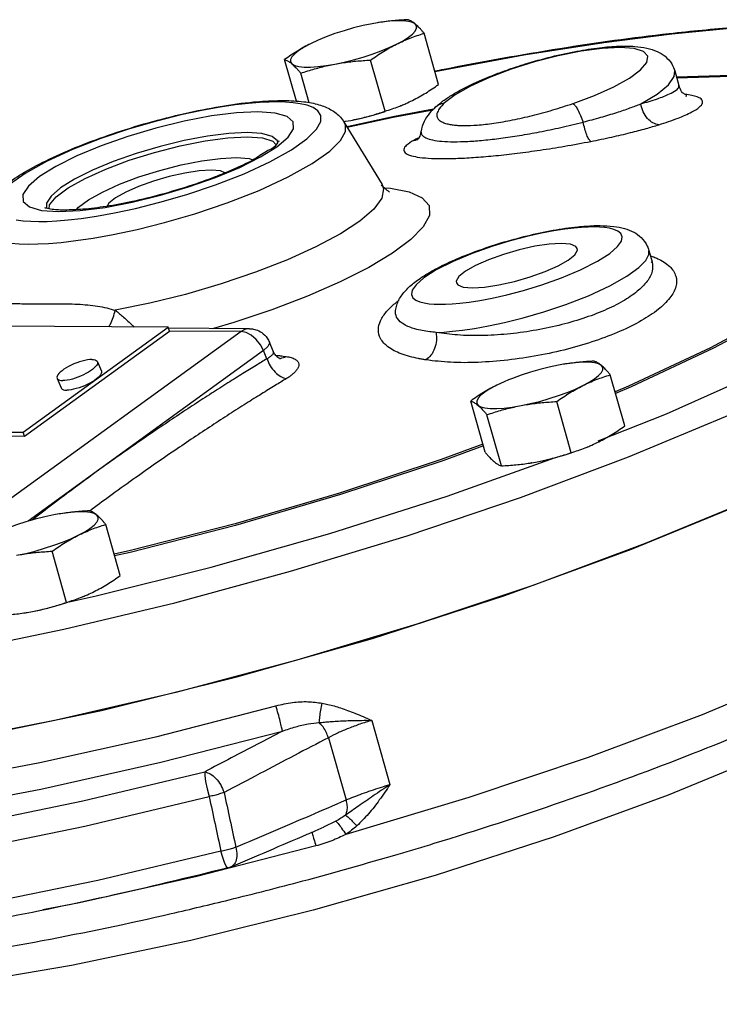
# Model space of a CAD drawing. Units: inches. Extents: x -2.6 to 70.1, y -4.6 to 48.5.
# Drawn here: x 17.5 to 21.6, y 42.5 to 48.2 of the extents above; entities that cross this region are included whole.
import ezdxf

# ---------------------------------------------------------------- set-up
doc = ezdxf.new("R2010")
doc.units = ezdxf.units.IN
doc.header["$MEASUREMENT"] = 0

msp = doc.modelspace()

# ---------------------------------------------------------------- linework, layer by layer
at = {"color": 7, "linetype": 'Continuous'}
for p, q in [((19.5957, 48.1361), (19.5659, 48.1308)), ((19.6162, 48.1393), (19.5957, 48.1361)), ((19.6629, 48.1449), (19.6162, 48.1393)), ((19.945, 47.7837), (19.8622, 48.0761)), ((19.1317, 47.6876), (19.0643, 47.9256)), ((19.6388, 47.6306), (19.556, 47.923)), ((21.2953, 47.8613), (21.319, 47.7777)), ((19.2049, 47.679), (19.1571, 47.8478)), ((21.3048, 47.8278), (21.7434, 47.8414)), ((21.3065, 47.8216), (21.7233, 47.8346)), ((21.3191, 47.7773), (21.319, 47.7776)), ((19.0706, 47.6826), (19.0255, 47.6838)), ((19.9264, 47.6535), (19.9263, 47.6534)), ((19.4137, 47.5731), (19.4129, 47.573)), ((19.413, 47.573), (19.4435, 47.5784)), ((19.4136, 47.5731), (19.4435, 47.5784)), ((19.4061, 47.5669), (19.6218, 47.2114)), ((19.8444, 47.5153), (19.8444, 47.5153)), ((18.9969, 47.4594), (19.0152, 47.4399)), ((19.0256, 47.4501), (19.0235, 47.4604)), ((19.6359, 47.1925), (19.6693, 47.1907)), ((17.6739, 47.0639), (17.7719, 47.057)), ((17.9888, 47.0307), (18.0919, 47.0493)), ((21.1472, 46.8351), (21.166, 46.7687)), ((19.5458, 46.7368), (19.3823, 46.6544)), ((21.1661, 46.7686), (21.1662, 46.768)), ((18.2946, 46.5324), (18.0967, 46.4922)), ((19.6994, 46.492), (19.6994, 46.492)), ((18.3984, 46.3957), (16.5955, 46.405)), ((17.5692, 45.7953), (18.3984, 46.3957)), ((18.4074, 46.3738), (18.3984, 46.3957)), ((18.8633, 46.387), (18.401, 46.3894)), ((18.8172, 46.3717), (17.3138, 45.2831)), ((17.5782, 45.7734), (18.4074, 46.3738)), ((18.8172, 46.3717), (18.4074, 46.3738)), ((18.9986, 46.2591), (18.9779, 46.3096)), ((18.9442, 46.2616), (17.9873, 45.5681)), ((18.9634, 46.215), (18.9442, 46.2616)), ((18.9987, 46.259), (18.9987, 46.259)), ((17.9949, 46.1983), (18.0175, 46.1435)), ((20.66, 46.1837), (20.6302, 46.1784)), ((20.6805, 46.1868), (20.66, 46.1837)), ((20.7273, 46.1925), (20.6805, 46.1868)), ((21.0094, 45.8312), (20.9265, 46.1237)), ((17.7637, 46.1032), (17.7863, 46.0484)), ((20.2115, 45.6807), (20.1286, 45.9731)), ((20.7032, 45.6781), (20.6203, 45.9706)), ((20.3042, 45.6028), (20.2214, 45.8953)), ((15.7663, 45.8047), (17.5692, 45.7953)), ((15.7753, 45.7827), (17.5782, 45.7734)), ((17.5782, 45.7734), (17.5692, 45.7953)), ((19.9948, 45.4305), (20.6084, 45.6488)), ((20.478, 45.6207), (20.4772, 45.6206)), ((20.4773, 45.6206), (20.5078, 45.6259)), ((20.478, 45.6207), (20.5078, 45.6259)), ((17.9873, 45.5681), (17.5978, 45.2865)), ((17.7754, 45.3279), (17.7455, 45.3226)), ((17.7958, 45.331), (17.7754, 45.3279)), ((17.8426, 45.3367), (17.7958, 45.331)), ((18.1247, 44.9754), (18.0419, 45.2679)), ((17.8185, 44.8223), (17.7357, 45.1148)), ((17.5934, 44.7649), (17.5926, 44.7648)), ((17.5927, 44.7648), (17.6232, 44.7702)), ((17.5933, 44.7649), (17.6232, 44.7702)), ((19.5631, 44.1477), (19.667, 43.7808)), ((19.3149, 44.0485), (19.4157, 43.6924)), ((19.3578, 43.5715), (19.2861, 43.5363)), ((19.2861, 43.5363), (19.2861, 43.5363)), ((18.7394, 43.3037), (18.7373, 43.3042)), ((18.7394, 43.3037), (18.7578, 43.3099)), ((18.7574, 43.3097), (18.7573, 43.3097))]:
    msp.add_line(p, q, dxfattribs=at)
for points in [[(19.8117, 48.1296), (19.7958, 48.1383), (19.7724, 48.1444), (19.7419, 48.1475), (19.7052, 48.1477), (19.6629, 48.1449)], [(19.5659, 48.1308), (19.5132, 48.1198), (19.4593, 48.1065), (19.4054, 48.0911), (19.3527, 48.0741), (19.3024, 48.0557), (19.2796, 48.0466)], [(19.705, 48.0141), (19.7418, 48.0339), (19.7722, 48.0533), (19.7957, 48.0718), (19.8117, 48.089), (19.8197, 48.1046), (19.8197, 48.1183), (19.8117, 48.1296)], [(21.6407, 48.1059), (21.6096, 48.1038), (21.2792, 48.0717), (20.8894, 48.0225), (20.432, 47.9512), (19.9243, 47.8567)], [(19.2796, 48.0466), (19.2556, 48.0364), (19.2133, 48.0167)], [(19.2133, 48.0167), (19.1765, 47.9969), (19.146, 47.9775), (19.1226, 47.959), (19.1066, 47.9417), (19.0986, 47.9261), (19.0985, 47.9125), (19.1066, 47.9012)], [(19.3524, 47.8999), (19.4051, 47.9109), (19.459, 47.9243), (19.5129, 47.9396), (19.5656, 47.9567), (19.6159, 47.9751), (19.6627, 47.9944), (19.705, 48.0141)], [(20.7136, 47.6746), (20.8373, 47.7209), (20.947, 47.7701), (21.036, 47.8195), (21.1002, 47.8667), (21.136, 47.9092), (21.1417, 47.9448), (21.117, 47.9718), (21.063, 47.9888), (20.9825, 47.9949), (20.8796, 47.9897), (20.7595, 47.9737), (20.6284, 47.9475), (20.4928, 47.9125), (20.3598, 47.8705)], [(19.1066, 47.9012), (19.1225, 47.8924), (19.1459, 47.8864), (19.1763, 47.8833), (19.2131, 47.8831), (19.2553, 47.8858), (19.3021, 47.8915), (19.3524, 47.8999)], [(20.3598, 47.8705), (20.2359, 47.8237), (20.1276, 47.7744), (20.0399, 47.725), (19.978, 47.6784)], [(21.1008, 47.6728), (21.1941, 47.7287), (21.259, 47.7814), (21.2924, 47.8284), (21.2953, 47.8613)], [(19.0255, 47.6838), (18.9765, 47.6831), (18.9211, 47.6803), (18.8573, 47.675), (18.7829, 47.6664), (18.6953, 47.6534), (18.5922, 47.6349), (18.4716, 47.6091), (18.3327, 47.5743), (18.1776, 47.5293), (18.0138, 47.4743), (17.8513, 47.4109), (17.7031, 47.3427), (17.5808, 47.2747), (17.4916, 47.2115)], [(18.6703, 47.2098), (18.8328, 47.2733), (18.9809, 47.3414), (19.1032, 47.4094), (19.1925, 47.4726), (19.2472, 47.5273), (19.2715, 47.572), (19.2717, 47.6067), (19.2551, 47.6325), (19.2275, 47.6513), (19.193, 47.6646), (19.1545, 47.6736), (19.1135, 47.6794), (19.0706, 47.6826)], [(19.4119, 47.5407), (19.6925, 47.6026), (19.9169, 47.6435)], [(19.4228, 47.5394), (19.685, 47.5972), (19.9122, 47.6386)], [(19.4435, 47.5784), (19.4962, 47.5894), (19.5501, 47.6027), (19.6039, 47.6181), (19.6392, 47.6295)], [(18.9122, 47.6271), (18.7889, 47.6214), (18.6461, 47.6033), (18.4907, 47.5739), (18.3292, 47.5344), (18.1685, 47.4867), (18.0152, 47.4326), (17.8759, 47.3746), (17.7567, 47.315), (17.6632, 47.2567), (17.5994, 47.2021), (17.5678, 47.1537), (17.5699, 47.1135), (17.6056, 47.083), (17.6739, 47.0639)], [(19.0208, 47.4275), (19.0847, 47.482), (19.1162, 47.5304), (19.1142, 47.5707), (19.0785, 47.6011), (19.0102, 47.6202), (18.9122, 47.6271)], [(17.5977, 46.871), (17.6529, 46.8718), (17.7152, 46.8749), (17.7869, 46.8809), (17.8707, 46.8906), (17.9692, 46.9051), (18.0852, 46.926), (18.2209, 46.9551), (18.3772, 46.9942), (18.5516, 47.0448), (18.7359, 47.1067), (18.9187, 47.178), (19.0854, 47.2547), (19.2229, 47.3312), (19.3232, 47.4023), (19.3848, 47.4638), (19.4121, 47.5141), (19.4124, 47.5531), (19.406, 47.567)], [(18.8509, 47.5087), (18.7453, 47.5037), (18.6234, 47.4883), (18.4906, 47.4631), (18.3527, 47.4294), (18.2155, 47.3887), (18.0845, 47.3425), (17.9656, 47.2929), (17.8638, 47.242), (17.784, 47.1922), (17.7294, 47.1456), (17.7024, 47.1043), (17.7038, 47.0755)], [(17.7179, 47.0727), (17.7212, 47.0955), (17.7593, 47.1413), (17.8279, 47.1923), (17.9238, 47.2459), (18.0421, 47.2994), (18.1766, 47.35), (18.3209, 47.3953), (18.4679, 47.4331), (18.61, 47.4614), (18.7398, 47.4787), (18.8511, 47.4842)], [(19.0235, 47.4604), (18.9931, 47.4864), (18.9348, 47.5027), (18.8509, 47.5087)], [(18.8511, 47.4842), (18.9382, 47.4776), (18.9969, 47.4594)], [(18.6689, 47.2515), (18.8082, 47.3096), (18.9273, 47.3691), (19.0208, 47.4275)], [(17.8749, 47.0682), (17.8864, 47.082), (17.9433, 47.1242), (18.0227, 47.1686), (18.1206, 47.2129), (18.232, 47.2548), (18.3514, 47.2923), (18.4731, 47.3235), (18.5907, 47.3469), (18.6981, 47.3612), (18.7898, 47.3657)], [(18.7898, 47.3657), (18.8617, 47.3603), (18.8836, 47.3536)], [(18.6458, 47.2937), (18.5762, 47.2897), (18.494, 47.2773), (18.4048, 47.2574), (18.3147, 47.2313), (18.2299, 47.2007), (18.1561, 47.1679), (18.0984, 47.135), (18.0606, 47.1042), (18.051, 47.0875)], [(18.7232, 47.2787), (18.6981, 47.2891), (18.6458, 47.2937)], [(18.038, 47.0808), (18.1934, 47.1102), (18.3548, 47.1497), (18.5155, 47.1974), (18.6689, 47.2515)], [(18.0919, 47.0493), (18.2125, 47.0751), (18.3514, 47.1098), (18.5064, 47.1548), (18.6703, 47.2098)], [(19.6218, 47.2114), (19.6307, 47.1877), (19.621, 47.1338), (19.5755, 47.0715), (19.4956, 47.0029), (19.3839, 46.93), (19.2441, 46.8554), (19.0803, 46.7811), (18.8975, 46.7095)], [(19.6693, 47.1907), (19.7774, 47.1698), (19.8518, 47.1362), (19.8906, 47.0907), (19.8926, 47.0346), (19.8577, 46.9692), (19.7868, 46.8964), (19.6818, 46.8182), (19.5458, 46.7368)], [(17.7719, 47.057), (17.8952, 47.0627), (18.038, 47.0808)], [(17.5295, 47.0105), (17.5706, 47.0047), (17.6135, 47.0015), (17.6586, 47.0003)], [(17.6586, 47.0003), (17.7076, 47.001), (17.763, 47.0038), (17.8267, 47.0091), (17.9012, 47.0178), (17.9888, 47.0307)], [(17.3181, 46.975), (17.3208, 46.9577), (17.3395, 46.9286), (17.3705, 46.9075), (17.4093, 46.8926), (17.4526, 46.8824), (17.4987, 46.876), (17.547, 46.8723), (17.5977, 46.871)], [(20.8344, 46.9687), (20.8009, 46.9681), (20.7626, 46.9661), (20.7181, 46.9622), (20.666, 46.9558), (20.6047, 46.9463), (20.5329, 46.9327), (20.4496, 46.914), (20.3545, 46.8891), (20.2492, 46.8569), (20.1377, 46.8174), (20.0277, 46.7713), (19.9318, 46.7228), (19.8607, 46.6774), (19.8162, 46.6385), (19.7944, 46.6069), (19.7901, 46.5824), (19.7984, 46.5638), (19.8152, 46.5503), (19.8375, 46.5406), (19.8631, 46.5341), (19.8908, 46.5299), (19.92, 46.5275), (19.9506, 46.5267)], [(19.9506, 46.5267), (19.9841, 46.5272), (20.0224, 46.5293), (20.0669, 46.5332), (20.119, 46.5395), (20.1803, 46.5491), (20.2521, 46.5626), (20.3354, 46.5814), (20.4305, 46.6063), (20.5358, 46.6384), (20.6473, 46.678), (20.7572, 46.724), (20.8532, 46.7726), (20.9243, 46.818), (20.9688, 46.8569), (20.9906, 46.8884), (20.9949, 46.913), (20.9866, 46.9315), (20.9698, 46.9451), (20.9475, 46.9547), (20.9219, 46.9613), (20.8942, 46.9655)], [(20.8942, 46.9655), (20.865, 46.9678), (20.8344, 46.9687)], [(20.6466, 46.8747), (20.577, 46.8707), (20.4948, 46.8583), (20.4056, 46.8384), (20.3155, 46.8123), (20.2307, 46.7817), (20.1569, 46.7489), (20.0991, 46.716), (20.0614, 46.6852), (20.0462, 46.6587), (20.0467, 46.6498)], [(20.1384, 46.6206), (20.208, 46.6246), (20.2902, 46.637), (20.3794, 46.657), (20.4695, 46.6831), (20.5543, 46.7136), (20.6281, 46.7465), (20.6859, 46.7794), (20.7236, 46.8102), (20.7388, 46.8367), (20.7382, 46.8456)], [(20.7382, 46.8456), (20.7304, 46.8571), (20.6989, 46.8701), (20.6466, 46.8747)], [(19.9305, 46.366), (19.9741, 46.3681), (20.0242, 46.3723), (20.0826, 46.379), (20.1508, 46.389), (20.2305, 46.4034), (20.3227, 46.423), (20.4282, 46.4493), (20.546, 46.4832), (20.673, 46.5255), (20.8027, 46.5758), (20.9236, 46.6314), (21.0218, 46.6866), (21.0903, 46.7361), (21.1303, 46.7776), (21.1472, 46.8111), (21.1472, 46.8351)], [(22.3245, 46.7686), (22.2514, 46.7125), (21.9084, 46.4972), (21.4988, 46.2778), (21.031, 46.0586), (20.954, 46.0266)], [(22.3333, 46.7572), (22.2748, 46.7124), (21.9296, 46.4957), (21.5174, 46.2749), (21.0468, 46.0543), (20.9568, 46.0169)], [(18.8975, 46.7095), (18.7014, 46.6428), (18.4982, 46.5831), (18.2946, 46.5324)], [(19.3823, 46.6544), (19.1957, 46.573), (18.9909, 46.4948), (18.7734, 46.422), (18.6572, 46.3881)], [(20.0467, 46.6498), (20.0546, 46.6383), (20.0861, 46.6253), (20.1384, 46.6206)], [(20.8579, 45.7464), (21.248, 45.9012), (21.8071, 46.1492), (22.3081, 46.4), (22.741, 46.6486)], [(18.9442, 46.2616), (18.9263, 46.2955), (18.9021, 46.3261), (18.874, 46.3505), (18.8447, 46.3662), (18.8172, 46.3717)], [(18.9779, 46.3096), (18.9789, 46.3042), (18.9697, 46.2846), (18.9442, 46.2616)], [(17.9622, 46.2108), (17.9503, 46.2103), (17.9371, 46.2087), (17.9227, 46.206), (17.9076, 46.2023), (17.8919, 46.1976), (17.876, 46.1921), (17.8602, 46.1857), (17.8447, 46.1788), (17.8299, 46.1713), (17.816, 46.1634), (17.8032, 46.1553), (17.7919, 46.1471), (17.7822, 46.139), (17.7743, 46.1311), (17.7684, 46.1235), (17.7646, 46.1165), (17.7628, 46.1101), (17.7633, 46.1045), (17.7637, 46.1032)], [(17.9949, 46.1983), (17.9954, 46.1971), (17.9958, 46.1914), (17.9941, 46.185), (17.9902, 46.178), (17.9843, 46.1705), (17.9764, 46.1626), (17.9667, 46.1544), (17.9554, 46.1462), (17.9427, 46.1381), (17.9288, 46.1303), (17.9139, 46.1228), (17.8985, 46.1158), (17.8826, 46.1095), (17.8667, 46.1039), (17.8511, 46.0992), (17.8359, 46.0955), (17.8216, 46.0928), (17.8083, 46.0912), (17.7964, 46.0907)], [(17.9622, 46.2108), (17.9726, 46.2102), (17.9813, 46.2085), (17.988, 46.2057), (17.9928, 46.2018), (17.9949, 46.1983)], [(20.6302, 46.1784), (20.5775, 46.1674), (20.5236, 46.1541), (20.4697, 46.1387), (20.417, 46.1216), (20.3667, 46.1032), (20.344, 46.0942)], [(20.876, 46.1771), (20.8601, 46.1859), (20.8367, 46.1919), (20.8063, 46.1951), (20.7695, 46.1952), (20.7273, 46.1925)], [(20.7693, 46.0617), (20.8061, 46.0814), (20.8366, 46.1008), (20.86, 46.1193), (20.876, 46.1366), (20.884, 46.1522), (20.8841, 46.1658), (20.876, 46.1771)], [(14.8941, 44.2903), (15.0927, 44.2921), (15.3239, 44.3008), (15.5946, 44.3185), (15.9124, 44.3481), (16.2849, 44.3932), (16.72, 44.4582), (17.2248, 44.5483), (17.802, 44.6685), (18.4362, 44.8202), (19.0989, 44.9999), (19.7648, 45.2025), (20.4138, 45.4223), (21.0312, 45.6545), (21.6075, 45.8953), (22.1341, 46.1411)], [(18.0175, 46.1435), (18.0179, 46.1423), (18.0184, 46.1366), (18.0166, 46.1302), (18.0128, 46.1232), (18.0069, 46.1157), (17.999, 46.1077), (17.9893, 46.0996), (17.978, 46.0914), (17.9652, 46.0833), (17.9513, 46.0754), (17.9365, 46.068), (17.921, 46.061), (17.9052, 46.0547), (17.8893, 46.0491), (17.8736, 46.0444), (17.8585, 46.0407), (17.8441, 46.038), (17.8309, 46.0364), (17.8189, 46.0359)], [(17.7637, 46.1032), (17.7659, 46.0997), (17.7706, 46.0959), (17.7774, 46.0931), (17.786, 46.0913), (17.7964, 46.0907)], [(20.2776, 46.0642), (20.2408, 46.0444), (20.2104, 46.0251), (20.1869, 46.0066), (20.171, 45.9893), (20.1629, 45.9737), (20.1629, 45.9601), (20.1709, 45.9488)], [(20.344, 46.0942), (20.3199, 46.084), (20.2776, 46.0642)], [(20.4168, 45.9475), (20.4694, 45.9585), (20.5233, 45.9718), (20.5772, 45.9872), (20.6299, 46.0043), (20.6802, 46.0226), (20.727, 46.0419), (20.7693, 46.0617)], [(17.7863, 46.0484), (17.7884, 46.0449), (17.7932, 46.041), (17.7999, 46.0383), (17.8086, 46.0365), (17.8189, 46.0359)], [(20.1709, 45.9488), (20.1868, 45.94), (20.2102, 45.934), (20.2407, 45.9308), (20.2774, 45.9306), (20.3197, 45.9334), (20.3665, 45.9391), (20.4168, 45.9475)], [(24.2202, 45.8985), (24.0743, 45.6848), (23.8355, 45.4533), (23.5074, 45.2075), (23.0969, 44.9526), (22.611, 44.693), (22.0592, 44.4338), (21.452, 44.1798), (20.8003, 43.9357)], [(20.1983, 45.727), (19.9603, 45.6389), (19.3788, 45.4468), (18.7823, 45.272), (18.1832, 45.118), (18.0902, 45.0974)], [(20.2009, 45.7177), (19.9693, 45.632), (19.3841, 45.4387), (18.7839, 45.2628), (18.1809, 45.1078), (18.0927, 45.0883)], [(22.2669, 45.6579), (21.7229, 45.4054), (21.1266, 45.1581), (20.4888, 44.9207), (19.821, 44.6972), (19.1351, 44.4917), (18.4433, 44.3079), (17.7579, 44.1491), (17.0913, 44.018), (16.4553, 43.9171), (15.8613, 43.8481)], [(20.5078, 45.6259), (20.5605, 45.6369), (20.6144, 45.6503), (20.6683, 45.6657), (20.7035, 45.6771)], [(17.833, 44.8259), (17.9873, 44.8594), (18.6456, 45.0242), (19.3231, 45.2164), (19.9948, 45.4305)], [(20.3246, 44.8618), (21.0484, 45.1259), (21.7218, 45.403)], [(17.7455, 45.3226), (17.6929, 45.3116), (17.639, 45.2983), (17.5851, 45.2829), (17.5324, 45.2658), (17.4821, 45.2475), (17.4593, 45.2384)], [(17.9914, 45.3213), (17.9755, 45.3301), (17.9521, 45.3361), (17.9216, 45.3393), (17.8849, 45.3395), (17.8426, 45.3367)], [(17.8847, 45.2059), (17.9215, 45.2257), (17.9519, 45.245), (17.9754, 45.2635), (17.9913, 45.2808), (17.9994, 45.2964), (17.9994, 45.31), (17.9914, 45.3213)], [(17.5321, 45.0917), (17.5848, 45.1027), (17.6387, 45.116), (17.6926, 45.1314), (17.7453, 45.1485), (17.7956, 45.1669), (17.8424, 45.1861), (17.8847, 45.2059)], [(15.2612, 43.8081), (15.8664, 43.8467), (16.5376, 43.9269), (17.2599, 44.0472), (18.0169, 44.2047), (18.7917, 44.396), (19.5667, 44.6166), (20.3246, 44.8618)], [(17.6232, 44.7702), (17.6759, 44.7812), (17.7297, 44.7945), (17.7836, 44.8099), (17.8189, 44.8213)], [(22.4117, 44.225), (21.8641, 43.9694), (21.258, 43.7199), (20.6067, 43.4819), (19.9246, 43.2608), (19.227, 43.0615), (18.5293, 42.8885), (17.8468, 42.7453), (17.1942, 42.6354), (16.587, 42.5611), (16.0394, 42.5242), (15.5612, 42.5251), (15.1603, 42.5647), (14.8515, 42.6419), (14.7235, 42.7098)], [(15.8189, 43.628), (16.3953, 43.6901), (17.0137, 43.7833), (17.6642, 43.9061), (18.3354, 44.0563), (19.0154, 44.2312)], [(15.7848, 43.4701), (16.3739, 43.5336), (17.006, 43.6288), (17.6708, 43.7543), (18.3568, 43.9078), (19.0518, 44.0865)], [(20.8003, 43.9357), (20.1171, 43.7063), (19.4147, 43.4957)], [(15.9503, 43.3517), (16.5713, 43.4347), (17.228, 43.5471), (17.9103, 43.6873), (18.6077, 43.8531)], [(18.6077, 43.8531), (18.6083, 43.8318), (18.6133, 43.798), (18.6219, 43.7563), (18.6331, 43.7122)], [(15.9223, 43.2007), (16.5558, 43.2854), (17.2257, 43.4001), (17.9216, 43.5431), (18.6331, 43.7122)], [(19.2438, 43.4296), (18.5633, 43.2544), (17.8915, 43.1041), (17.6814, 43.0645)], [(18.7004, 43.399), (17.996, 43.232), (17.307, 43.0906), (16.6434, 42.9768), (16.0153, 42.8923)], [(18.7373, 43.3042), (18.7303, 43.3138), (18.7212, 43.3343), (18.7109, 43.3636), (18.7004, 43.399)]]:
    msp.add_lwpolyline(points, dxfattribs=at)
for points in [[(19.7694, 48.1539), (19.7271, 48.1513), (19.6862, 48.1479), (19.6459, 48.1434), (19.6057, 48.1377), (19.5963, 48.1362)], [(19.8117, 48.1296), (19.8026, 48.1367), (19.794, 48.1426), (19.7856, 48.1473), (19.7775, 48.1511), (19.7694, 48.1539)], [(19.8622, 48.0761), (19.8513, 48.0892), (19.8409, 48.101), (19.8308, 48.1117), (19.8211, 48.1212), (19.8117, 48.1296)], [(19.9233, 47.8607), (19.9767, 47.8714), (20.6382, 47.9894), (21.2637, 48.0751), (21.6397, 48.1121)], [(19.705, 48.0141), (19.7437, 48.0323), (19.7826, 48.0485), (19.8218, 48.063), (19.8622, 48.0761)], [(19.2133, 48.0167), (19.1751, 47.9965), (19.1379, 47.9746), (19.1012, 47.951), (19.0643, 47.9256)], [(19.556, 47.923), (19.5931, 47.9486), (19.6298, 47.9721), (19.667, 47.994), (19.705, 48.0141)], [(20.3586, 47.874), (20.437, 47.8995), (20.5905, 47.9421), (20.7363, 47.9737), (20.866, 47.9935), (20.976, 48.0023), (21.0665, 48.0011), (21.1363, 47.9913), (21.1945, 47.9723), (21.2399, 47.9445), (21.2782, 47.9006), (21.2952, 47.8614)], [(19.0643, 47.9256), (19.0724, 47.9227), (19.0805, 47.919), (19.0888, 47.9142), (19.0975, 47.9083), (19.1066, 47.9012)], [(19.3524, 47.8999), (19.3923, 47.9068), (19.4325, 47.9125), (19.4728, 47.917), (19.5137, 47.9204), (19.556, 47.923)], [(19.1066, 47.9012), (19.116, 47.8928), (19.1257, 47.8833), (19.1357, 47.8726), (19.1461, 47.8608), (19.1571, 47.8478)], [(19.1571, 47.8478), (19.1965, 47.8606), (19.2351, 47.8721), (19.2738, 47.8825), (19.3129, 47.8918), (19.3524, 47.8999)], [(19.9701, 47.6892), (20.0239, 47.7248), (20.1452, 47.7889), (20.2846, 47.8474), (20.3586, 47.874)], [(19.7961, 47.6926), (19.8342, 47.7128), (19.8715, 47.7347), (19.9081, 47.7582), (19.945, 47.7837)], [(21.1008, 47.6728), (21.1965, 47.7021), (21.2647, 47.7291), (21.3039, 47.7518), (21.3188, 47.7698), (21.3184, 47.7771)], [(21.3568, 47.7181), (21.3631, 47.719), (21.363, 47.7193), (21.3467, 47.7311), (21.3257, 47.7598), (21.3194, 47.7774)], [(17.3181, 46.9754), (17.3191, 46.9963), (17.343, 47.073), (17.394, 47.1432), (17.4688, 47.2097), (17.5768, 47.2814), (17.7186, 47.3564), (17.8891, 47.431), (18.081, 47.5017), (18.2853, 47.5649), (18.4935, 47.6178), (18.6966, 47.6579), (18.8875, 47.6834), (19.0252, 47.6916)], [(19.0252, 47.6916), (19.0593, 47.6919)], [(19.0593, 47.6919), (19.1745, 47.6851), (19.2612, 47.6676), (19.3295, 47.6393), (19.3842, 47.5961), (19.406, 47.567)], [(19.7335, 47.6642), (19.7575, 47.6744), (19.7961, 47.6926)], [(19.9263, 47.6534), (19.9701, 47.6892)], [(21.205, 47.5534), (21.3147, 47.5913), (21.3928, 47.6262), (21.4374, 47.6555), (21.4541, 47.6787), (21.4497, 47.6966), (21.4303, 47.7097), (21.401, 47.7191), (21.3652, 47.7255)], [(21.3652, 47.7255), (21.3526, 47.7271)], [(19.4435, 47.5784), (19.483, 47.5865), (19.5221, 47.5958), (19.5608, 47.6062), (19.5994, 47.6177), (19.6388, 47.6306)], [(19.6388, 47.6306), (19.6794, 47.6438), (19.7186, 47.6582), (19.7297, 47.6626)], [(19.7297, 47.6626), (19.7335, 47.6642)], [(19.9264, 47.6535), (19.8936, 47.6193), (19.8621, 47.5714), (19.8447, 47.5168), (19.8444, 47.5153)], [(19.9437, 47.6662), (19.9264, 47.6535)], [(19.9482, 47.6452), (19.9358, 47.6185)], [(19.978, 47.6784), (19.9437, 47.6662)], [(19.978, 47.6784), (19.9482, 47.6452)], [(20.0902, 47.5487), (20.1659, 47.5517), (20.2607, 47.5623), (20.3677, 47.5808), (20.4813, 47.6062), (20.5979, 47.6378), (20.7136, 47.6746)], [(20.7136, 47.6746), (20.7265, 47.662), (20.7416, 47.6383), (20.7572, 47.606), (20.7717, 47.5685)], [(20.7717, 47.5685), (20.8731, 47.5961), (20.964, 47.6237), (21.0393, 47.6494), (21.1008, 47.6728)], [(21.205, 47.5534), (21.1709, 47.5635), (21.1394, 47.5895), (21.1148, 47.6278), (21.1008, 47.6728)], [(19.4036, 47.5715), (19.413, 47.573)], [(19.9358, 47.6185), (19.9364, 47.5975), (19.9467, 47.5815), (19.9637, 47.5696), (19.9853, 47.561), (20.0097, 47.5552), (20.0358, 47.5515), (20.0627, 47.5495), (20.0902, 47.5487)], [(19.4027, 47.5714), (19.4036, 47.5715)], [(19.8439, 47.5154), (19.8393, 47.4948), (19.8275, 47.4726), (19.8208, 47.4652)], [(20.0308, 47.4561), (20.1114, 47.4582), (20.2026, 47.465), (20.3017, 47.4763), (20.4082, 47.4921), (20.522, 47.5124), (20.6431, 47.5377), (20.7717, 47.5685)], [(20.8154, 47.458), (20.8045, 47.4706), (20.7927, 47.4952), (20.7813, 47.5291), (20.7717, 47.5685)], [(20.8154, 47.458), (20.9348, 47.4829), (21.0425, 47.5083), (21.1319, 47.5319), (21.205, 47.5534)], [(19.0331, 47.457), (19.0331, 47.4586), (19.0196, 47.4434), (18.9779, 47.4098), (18.9046, 47.3642), (18.7995, 47.311), (18.7306, 47.2809)], [(19.8016, 47.4632), (19.7605, 47.4348), (19.7461, 47.412), (19.7532, 47.3936), (19.7794, 47.3793), (19.8234, 47.3688), (19.8848, 47.3621), (19.9623, 47.3596)], [(19.8293, 47.4773), (19.8016, 47.4632)], [(19.8016, 47.4632), (19.8228, 47.4687)], [(19.8349, 47.4799), (19.8293, 47.4773)], [(19.8444, 47.5153), (19.8499, 47.4947), (19.872, 47.4784), (19.9097, 47.4665), (19.963, 47.4589), (20.0308, 47.4561)], [(19.9623, 47.3596), (20.0542, 47.3613), (20.1586, 47.3671), (20.2722, 47.3768), (20.3946, 47.3905), (20.5259, 47.4083), (20.6662, 47.4306), (20.8154, 47.458)], [(18.7306, 47.2809), (18.667, 47.255), (18.5166, 47.2015), (18.3561, 47.1536), (18.1955, 47.1145), (18.0437, 47.0861), (17.9113, 47.0698), (17.8057, 47.0651)], [(19.6651, 47.1678), (19.6394, 47.1878), (19.6182, 47.2095)], [(17.7361, 47.0691), (17.699, 47.0765), (17.6946, 47.0776), (17.6933, 47.0776)], [(17.7724, 47.0659), (17.7361, 47.0691)], [(17.8057, 47.0651), (17.7724, 47.0659)], [(19.6994, 46.492), (19.7059, 46.5212), (19.7362, 46.5805), (19.7807, 46.6294), (19.841, 46.6762), (19.9262, 46.7272), (20.0334, 46.7791), (20.1601, 46.8299), (20.3019, 46.8773), (20.4512, 46.9181), (20.5998, 46.9496), (20.7406, 46.9698), (20.8341, 46.9763)], [(20.8341, 46.9763), (20.8682, 46.9767)], [(20.8682, 46.9767), (20.9462, 46.9722), (21.0083, 46.96), (21.0605, 46.9392), (21.1034, 46.9079), (21.1382, 46.8593), (21.1472, 46.8351)], [(21.176, 46.7971), (21.1981, 46.7874), (21.2664, 46.7423), (21.3013, 46.6884), (21.3017, 46.6279), (21.2679, 46.5637), (21.2016, 46.498), (21.1056, 46.4335), (20.9838, 46.3726), (20.8407, 46.3176), (20.6817, 46.2706), (20.5129, 46.2335), (20.3402, 46.2078), (20.1713, 46.1947), (20.0131, 46.1949), (19.8726, 46.2083)], [(21.1575, 46.8042), (21.176, 46.7971)], [(21.1662, 46.768), (21.1664, 46.716), (21.1378, 46.6587), (21.081, 46.6008), (20.9984, 46.5445), (20.8934, 46.4921), (20.7699, 46.4453), (20.6324, 46.4061), (20.4863, 46.376), (20.3368, 46.3562), (20.1904, 46.3478), (20.0531, 46.3511), (19.9305, 46.366)], [(21.1612, 46.7696), (21.1674, 46.7652), (21.1665, 46.7682)], [(17.3594, 46.496), (17.3725, 46.5095), (17.3896, 46.5194), (17.4113, 46.526), (17.4384, 46.5296), (17.4718, 46.531), (17.5127, 46.5309), (17.5624, 46.5301), (17.6227, 46.5294)], [(17.6227, 46.5294), (17.6897, 46.5294), (17.7554, 46.5296), (17.8192, 46.5292), (17.8806, 46.5273), (17.9396, 46.5231), (17.9956, 46.516), (18.0481, 46.5058), (18.0967, 46.4922)], [(19.8296, 46.216), (19.7304, 46.2442), (19.6557, 46.284), (19.6133, 46.331), (19.6008, 46.3809), (19.6133, 46.4323), (19.6479, 46.4849), (19.677, 46.5152)], [(19.677, 46.5152), (19.7025, 46.5375), (19.7202, 46.5514)], [(18.0591, 46.3971), (18.0686, 46.4134), (18.0847, 46.4508), (18.0967, 46.4922)], [(18.0967, 46.4922), (18.1444, 46.4532), (18.1935, 46.408), (18.2053, 46.3967)], [(19.8942, 46.3697), (19.8101, 46.386), (19.7466, 46.4122), (19.71, 46.4454), (19.6987, 46.4823), (19.6993, 46.492)], [(18.8629, 46.387), (18.8445, 46.3847), (18.8172, 46.3717)], [(18.8633, 46.387), (18.8734, 46.3865), (18.9007, 46.381), (18.9338, 46.3645), (18.9651, 46.3331), (18.9779, 46.3096)], [(19.9305, 46.3661), (19.9322, 46.3199), (19.9218, 46.2741), (19.901, 46.235), (19.8726, 46.2083)], [(19.9305, 46.366), (19.912, 46.3677), (19.8942, 46.3697)], [(18.9987, 46.259), (18.9999, 46.2545), (18.999, 46.2462), (18.9949, 46.2385), (18.9886, 46.2315), (18.9809, 46.2253), (18.9724, 46.2198), (18.9634, 46.215)], [(19.0377, 46.216), (19.0292, 46.2205), (19.0144, 46.2336), (19.0002, 46.2555), (18.9986, 46.259)], [(19.0132, 46.2358), (19.0304, 46.2336)], [(19.0304, 46.2336), (19.0398, 46.2324)], [(19.0398, 46.2324), (19.0744, 46.2279)], [(19.0412, 46.2173), (19.0744, 46.2279)], [(19.0744, 46.2279), (19.1022, 46.2222), (19.1249, 46.2127), (19.1397, 46.1998), (19.1456, 46.1847), (19.1435, 46.1688), (19.1355, 46.1533), (19.1234, 46.1386), (19.1085, 46.1251), (19.0922, 46.1127), (19.075, 46.1016)], [(18.9634, 46.215), (18.9013, 46.1772), (18.8259, 46.1307), (18.7402, 46.0771), (18.647, 46.0177), (18.549, 45.9543), (18.4484, 45.8878), (18.3441, 45.8177), (18.234, 45.7422), (18.1159, 45.6595), (17.9873, 45.5681)], [(18.9634, 46.215), (18.9827, 46.1744), (19.0103, 46.1391), (19.0424, 46.1137), (19.075, 46.1016)], [(19.0347, 46.2172), (19.0412, 46.2173)], [(19.8726, 46.2083), (19.8507, 46.212), (19.8296, 46.216)], [(20.8338, 46.2015), (20.7915, 46.1989), (20.7506, 46.1954), (20.7102, 46.1909), (20.6701, 46.1853), (20.6606, 46.1838)], [(20.876, 46.1771), (20.867, 46.1843), (20.8583, 46.1902), (20.8499, 46.1949), (20.8418, 46.1986), (20.8338, 46.2015)], [(20.9265, 46.1237), (20.9156, 46.1368), (20.9052, 46.1485), (20.8952, 46.1592), (20.8854, 46.1688), (20.876, 46.1771)], [(20.7693, 46.0617), (20.808, 46.0799), (20.8469, 46.0961), (20.8862, 46.1105), (20.9265, 46.1237)], [(19.075, 46.1016), (19.0111, 46.0628), (18.9333, 46.0148), (18.8448, 45.9593), (18.7486, 45.8979), (18.6477, 45.8324), (18.5439, 45.7637), (18.4361, 45.6909), (18.3215, 45.6119), (18.1978, 45.5248), (18.0627, 45.4274), (17.9501, 45.3444)], [(20.2776, 46.0642), (20.2395, 46.044), (20.2022, 46.0221), (20.1655, 45.9986), (20.1286, 45.9731)], [(20.6203, 45.9706), (20.6574, 45.9962), (20.6941, 46.0197), (20.7313, 46.0415), (20.7693, 46.0617)], [(20.1286, 45.9731), (20.1367, 45.9703), (20.1448, 45.9665), (20.1531, 45.9618), (20.1618, 45.9559), (20.1709, 45.9488)], [(20.1709, 45.9488), (20.1803, 45.9404), (20.19, 45.9308), (20.2001, 45.9202), (20.2105, 45.9084), (20.2214, 45.8953)], [(20.2214, 45.8953), (20.2608, 45.9081), (20.2994, 45.9197), (20.3381, 45.9301), (20.3772, 45.9394), (20.4168, 45.9475)], [(20.4168, 45.9475), (20.4567, 45.9544), (20.4968, 45.96), (20.5371, 45.9645), (20.5781, 45.968), (20.6203, 45.9706)], [(19.7148, 43.3831), (19.9199, 43.4447), (20.6539, 43.6835), (21.3555, 43.9412), (22.0113, 44.2133), (22.6068, 44.4943), (23.1292, 44.7796), (23.5608, 45.0606), (23.8872, 45.3267), (24.1043, 45.5671), (24.2319, 45.7923), (24.2624, 45.8896)], [(20.8604, 45.7401), (20.8985, 45.7603), (20.9358, 45.7822), (20.9725, 45.8057), (21.0094, 45.8312)], [(20.7978, 45.7117), (20.8218, 45.722), (20.8604, 45.7401)], [(20.2115, 45.6807), (20.2224, 45.6676), (20.2328, 45.6558), (20.2428, 45.6451), (20.2525, 45.6356), (20.262, 45.6272)], [(20.5078, 45.6259), (20.5474, 45.6341), (20.5865, 45.6434), (20.6251, 45.6538), (20.6638, 45.6653), (20.7032, 45.6781)], [(20.7032, 45.6781), (20.7437, 45.6913), (20.783, 45.7058), (20.794, 45.7102)], [(20.794, 45.7102), (20.7978, 45.7117)], [(20.262, 45.6272), (20.271, 45.6201), (20.2797, 45.6142), (20.2881, 45.6094), (20.2962, 45.6057), (20.3042, 45.6028)], [(20.3042, 45.6028), (20.3465, 45.6054), (20.3874, 45.6089), (20.4278, 45.6134), (20.4679, 45.6191), (20.4773, 45.6206)], [(17.9873, 45.5681), (17.8685, 45.4804), (17.7393, 45.3838), (17.6209, 45.2933)], [(17.9491, 45.3457), (17.9068, 45.3431), (17.8659, 45.3396), (17.8256, 45.3351), (17.7854, 45.3295), (17.776, 45.328)], [(17.9914, 45.3213), (17.9823, 45.3285), (17.9736, 45.3344), (17.9653, 45.3391), (17.9572, 45.3429), (17.9491, 45.3457)], [(18.0419, 45.2679), (18.0309, 45.281), (18.0206, 45.2928), (18.0105, 45.3034), (18.0008, 45.313), (17.9914, 45.3213)], [(17.8847, 45.2059), (17.9234, 45.2241), (17.9623, 45.2403), (18.0015, 45.2547), (18.0419, 45.2679)], [(17.7357, 45.1148), (17.7728, 45.1404), (17.8094, 45.1639), (17.8467, 45.1858), (17.8847, 45.2059)], [(17.5321, 45.0917), (17.572, 45.0986), (17.6122, 45.1042), (17.6525, 45.1087), (17.6934, 45.1122), (17.7357, 45.1148)], [(17.9757, 44.8843), (18.0139, 44.9045), (18.0512, 44.9264), (18.0878, 44.95), (18.1247, 44.9754)], [(17.9132, 44.8559), (17.9372, 44.8662), (17.9757, 44.8843)], [(17.6232, 44.7702), (17.6627, 44.7783), (17.7018, 44.7876), (17.7405, 44.798), (17.7791, 44.8095), (17.8185, 44.8223)], [(17.8185, 44.8223), (17.8591, 44.8356), (17.8983, 44.85), (17.9094, 44.8544)], [(17.9094, 44.8544), (17.9132, 44.8559)], [(17.4196, 44.7471), (17.4619, 44.7497), (17.5028, 44.7531), (17.5431, 44.7576), (17.5833, 44.7633), (17.5927, 44.7648)], [(19.0154, 44.2312), (19.1094, 44.2498), (19.1983, 44.2544), (19.2792, 44.2462)], [(19.0518, 44.0865), (19.0476, 44.1079), (19.0392, 44.1426), (19.028, 44.1858), (19.0154, 44.2312)], [(19.263, 44.1348), (19.2663, 44.168), (19.2719, 44.2065), (19.2792, 44.2462)], [(19.2792, 44.2462), (19.3125, 44.2391), (19.3476, 44.23), (19.3847, 44.2187), (19.4244, 44.2049), (19.467, 44.1886), (19.5131, 44.1695), (19.5631, 44.1478)], [(19.263, 44.1348), (19.293, 44.1379), (19.326, 44.1407), (19.3629, 44.1432), (19.4043, 44.1453), (19.451, 44.1469), (19.5038, 44.1478), (19.5631, 44.1478)], [(19.5631, 44.1477), (19.4955, 44.126), (19.4306, 44.1018), (19.37, 44.0758), (19.3149, 44.0485)], [(19.0518, 44.0865), (18.9068, 44.0105), (18.7588, 43.9327), (18.6077, 43.8531)], [(19.0518, 44.0865), (19.1281, 44.1109), (19.1992, 44.1269), (19.263, 44.1348)], [(19.3149, 44.0485), (19.3021, 44.0802), (19.2843, 44.1098), (19.263, 44.1348)], [(19.3149, 44.0485), (19.1213, 43.9473), (18.9227, 43.843), (18.7184, 43.7353)], [(18.6077, 43.8531), (18.6395, 43.8421), (18.6716, 43.816), (18.6992, 43.7785), (18.7184, 43.7353)], [(19.667, 43.7808), (19.5714, 43.7159), (19.487, 43.6569), (19.4128, 43.6058)], [(19.4157, 43.6924), (19.4604, 43.7105), (19.5086, 43.7286), (19.5596, 43.7466), (19.6127, 43.764), (19.667, 43.7808)], [(19.667, 43.7808), (19.6062, 43.6925), (19.5441, 43.6132), (19.4779, 43.5444)], [(18.7184, 43.7353), (18.6925, 43.7267), (18.6634, 43.7188), (18.6331, 43.7122)], [(18.6331, 43.7122), (18.6668, 43.5555), (18.7004, 43.399)], [(18.7184, 43.7353), (18.7522, 43.5786), (18.786, 43.4222)], [(18.786, 43.4222), (19.0021, 43.5144), (19.2118, 43.6044), (19.4157, 43.6924)], [(19.4157, 43.6924), (19.4211, 43.6601), (19.4201, 43.6305), (19.4128, 43.6058)], [(19.4128, 43.6058), (19.3866, 43.5885), (19.3578, 43.5715)], [(19.4128, 43.6058), (19.4293, 43.5925), (19.4517, 43.5713), (19.4779, 43.5444)], [(19.2189, 43.5073), (19.2861, 43.5363)], [(19.3578, 43.5715), (19.3703, 43.5579), (19.3902, 43.5314), (19.4147, 43.4957)], [(19.4779, 43.5444), (19.4479, 43.5191), (19.4147, 43.4957)], [(18.7578, 43.3099), (18.974, 43.4022), (19.1927, 43.4961), (19.2189, 43.5073)], [(19.22, 43.5101), (19.2237, 43.4957), (19.2326, 43.4675), (19.2438, 43.4296)], [(19.4147, 43.4957), (19.3338, 43.4592), (19.2438, 43.4296)], [(18.786, 43.4222), (18.7599, 43.4135), (18.7306, 43.4056), (18.7004, 43.399)], [(18.786, 43.4222), (18.7915, 43.3781), (18.7851, 43.3408), (18.7675, 43.3157), (18.7573, 43.3098)], [(18.7484, 43.1217), (19.1684, 43.2295), (19.7148, 43.3831)], [(18.7394, 43.3037), (18.0468, 43.1395), (17.3685, 43.0003), (16.7144, 42.8881), (16.0935, 42.8046)], [(13.9738, 43.1132), (14.14, 42.9337), (14.3803, 42.8037), (14.7177, 42.7105), (15.1597, 42.6587), (15.6949, 42.652), (16.3041, 42.69), (16.9703, 42.7698), (17.6792, 42.8885), (18.416, 43.0427), (18.7484, 43.1217)]]:
    msp.add_spline(points, degree=3, dxfattribs=at)

doc.saveas('drawing.dxf')
